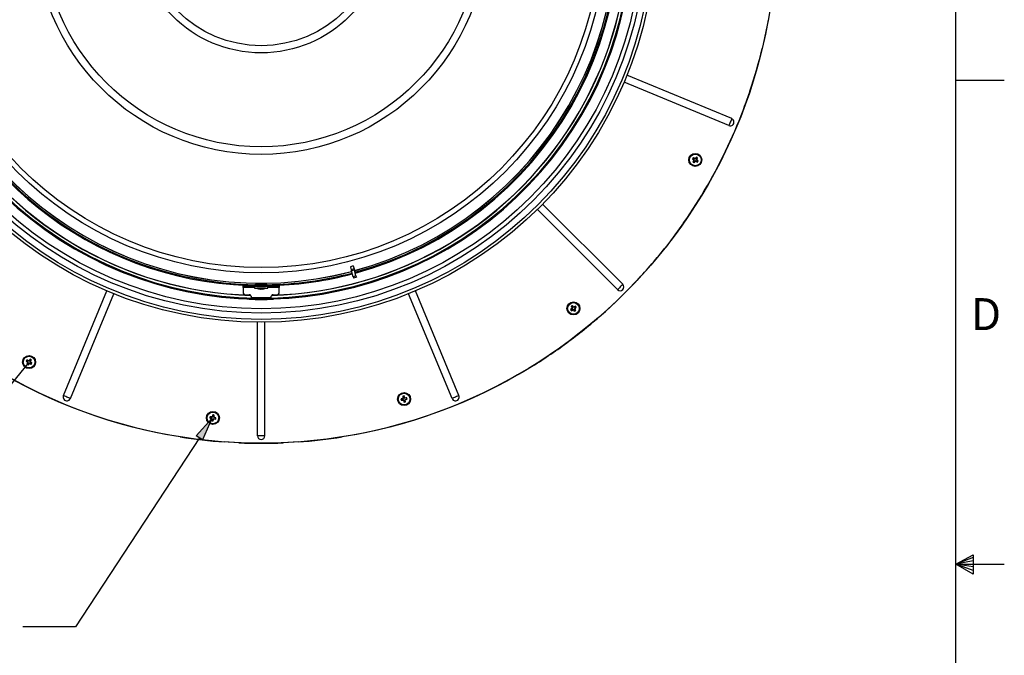
# Model space of a CAD drawing. Units: inches. Extents: x 2 to 154, y 1 to 99.
# Drawn here: x 121 to 154, y 47 to 68 of the extents above; entities that cross this region are included whole.
import ezdxf

# ---------------------------------------------------------------- set-up
doc = ezdxf.new("R2010")
doc.units = ezdxf.units.IN
doc.header["$MEASUREMENT"] = 0
doc.layers.add('SLD-0', color=7, linetype='Continuous')
doc.styles.add('SLDTEXTSTYLE1', font='TXT', dxfattribs={"width": 0.75})
doc.dimstyles.new('SLDDIMSTYLE0', dxfattribs={"dimtxt": 0.9375, "dimasz": 0.13, "dimexe": 0, "dimexo": 0.0625, "dimgap": 0.234375, "dimtad": 0, "dimtih": 1, "dimtoh": 1, "dimdec": 0, "dimrnd": 1e-09, "dimzin": 12, "dimdsep": 46, "dimtxsty": 'SLDTEXTSTYLE1', "dimblk1": 'NONE', "dimblk2": 'NONE', "dimsah": 1, "dimcen": 0.09, "dimadec": 0, "dimazin": 3, "dimtfac": 1, "dimtofl": 0, "dimtmove": 0, "dimatfit": 3, "dimldrblk": 'NONE', "dimfxl": 0, "dimfrac": 2, "dimtolj": 1, "dimtzin": 12, "dimarcsym": 0})

# ---------------------------------------------------------------- blocks, each defined once
blk = doc.blocks.new('_D')
at = {"layer": 'SLD-0', "color": 7}
for p, q in [((116.873, 60.426), (112.928, 55.619)), ((109.566, 59.871), (109.281, 59.871)), ((109.281, 59.871), (109.281, 58.382)), ((111.645, 59.871), (111.93, 59.871)), ((111.93, 59.871), (111.93, 58.382)), ((109.281, 58.382), (109.566, 58.382)), ((111.93, 58.382), (111.645, 58.382)), ((113.007, 55.715), (111.513, 56.941)), ((121.71, 56.457), (117.765, 51.649)), ((117.844, 51.746), (113.007, 55.715))]:
    blk.add_line(p, q, dxfattribs=at)
for points in [[(113.007, 55.715), (113.508, 55.143), (113.666, 55.336)], [(117.844, 51.746), (117.344, 52.318), (117.185, 52.125)]]:
    blk.add_solid(points, dxfattribs=at)
at = {"layer": 'SLD-0', "color": 7, "char_height": 0.9375, "attachment_point": 1, "style": 'SLDTEXTSTYLE1'}
for s, insert in [('159', (109.566, 59.59)), ('6 1/4"', (108.927, 58.15))]:
    blk.add_mtext(s, dxfattribs=dict(at, insert=insert))
blk = doc.blocks.new('_None')

msp = doc.modelspace()

# ---------------------------------------------------------------- hatches: boundary and pattern name
at = {"linetype": 'Continuous'}
msp.add_hatch(color=7, dxfattribs=at).paths.add_polyline_path([(127.392, 53.962), (127.183, 54.099), (127.698, 54.658)], flags=0)

# ---------------------------------------------------------------- linework, layer by layer
at = {"layer": 'SLD-0', "color": 7, "linetype": 'Continuous'}
for p, q in [((151.935, 2.671), (151.935, 97.171)), ((145.819, 67.644), (145.726, 67.172)), ((145.726, 67.172), (145.62, 66.702)), ((144.629, 64.422), (141.216, 65.835)), ((144.536, 64.196), (141.123, 65.609)), ((151.935, 65.671), (153.51, 65.671)), ((145.221, 65.314), (145.062, 64.859)), ((144.545, 64.218), (144.536, 64.196)), ((144.556, 64.245), (144.545, 64.218)), ((144.569, 64.276), (144.556, 64.245)), ((144.582, 64.309), (144.569, 64.276)), ((144.596, 64.342), (144.582, 64.309)), ((144.609, 64.372), (144.596, 64.342)), ((144.62, 64.4), (144.609, 64.372)), ((144.629, 64.422), (144.62, 64.4)), ((143.351, 63.114), (143.357, 63.115)), ((143.377, 63.144), (143.357, 63.115)), ((143.357, 63.115), (143.404, 63.08)), ((143.373, 63.009), (143.379, 63.011)), ((143.375, 63.15), (143.377, 63.144)), ((143.427, 63.115), (143.377, 63.144)), ((143.379, 63.011), (143.408, 63.06)), ((143.408, 62.992), (143.379, 63.011)), ((143.407, 63.07), (143.41, 63.071)), ((143.443, 63.038), (143.408, 62.992)), ((143.41, 62.985), (143.408, 62.992)), ((143.437, 63.117), (143.438, 63.114)), ((143.48, 63.166), (143.447, 63.12)), ((143.452, 63.042), (143.452, 63.044)), ((143.512, 63.014), (143.462, 63.043)), ((143.479, 63.172), (143.48, 63.166)), ((143.482, 63.087), (143.479, 63.086)), ((143.51, 63.147), (143.48, 63.166)), ((143.481, 63.097), (143.51, 63.147)), ((143.485, 63.077), (143.531, 63.043)), ((143.516, 63.148), (143.51, 63.147)), ((143.531, 63.043), (143.512, 63.014)), ((143.514, 63.007), (143.512, 63.014)), ((143.538, 63.044), (143.531, 63.043)), ((141.083, 59.029), (138.471, 61.641)), ((140.91, 58.857), (138.299, 61.468)), ((143.064, 61.026), (142.782, 60.636)), ((142.782, 60.636), (142.49, 60.253)), ((132.303, 59.625), (132.208, 59.6)), ((132.208, 59.6), (132.234, 59.505)), ((132.329, 59.531), (132.234, 59.505)), ((132.234, 59.505), (132.245, 59.464)), ((132.34, 59.49), (132.245, 59.464)), ((132.295, 59.277), (132.245, 59.464)), ((132.303, 59.625), (132.329, 59.531)), ((132.329, 59.531), (132.34, 59.49)), ((132.39, 59.302), (132.34, 59.49)), ((129.114, 59.03), (129.115, 59.003)), ((129.122, 59.003), (129.122, 59.03)), ((129.124, 59.03), (129.124, 59.003)), ((129.313, 59.003), (129.313, 59.032)), ((129.314, 59.003), (129.313, 59.032)), ((129.327, 59.003), (129.327, 59.032)), ((129.481, 59.002), (129.481, 59.03)), ((129.482, 59.003), (129.483, 59.029)), ((129.488, 59.003), (129.489, 59.029)), ((132.39, 59.302), (132.295, 59.277)), ((132.295, 59.277), (132.307, 59.232)), ((132.402, 59.258), (132.307, 59.232)), ((132.39, 59.302), (132.402, 59.258)), ((141.083, 59.029), (141.066, 59.012)), ((141.548, 59.158), (141.214, 58.811)), ((122.859, 55.404), (124.273, 58.817)), ((123.085, 55.311), (124.498, 58.723)), ((128.711, 58.958), (128.711, 58.99)), ((128.711, 58.99), (128.908, 58.99)), ((128.908, 58.958), (128.711, 58.958)), ((128.711, 58.929), (128.711, 58.958)), ((128.711, 58.929), (128.711, 58.768)), ((129.084, 58.929), (128.711, 58.929)), ((129.695, 58.99), (128.908, 58.99)), ((128.908, 58.99), (128.908, 58.958)), ((129.695, 58.958), (128.908, 58.958)), ((129.084, 58.958), (129.084, 58.903)), ((129.084, 58.903), (129.123, 58.903)), ((129.122, 59.003), (129.115, 59.003)), ((129.122, 59.003), (129.122, 59.002)), ((129.124, 59.003), (129.122, 59.003)), ((129.122, 59.002), (129.127, 58.99)), ((129.122, 59.002), (129.32, 59.002)), ((129.123, 58.903), (129.519, 58.903)), ((129.161, 58.903), (129.161, 58.902)), ((129.441, 58.902), (129.161, 58.902)), ((129.272, 58.874), (129.272, 58.877)), ((129.314, 59.003), (129.313, 59.003)), ((129.327, 59.003), (129.314, 59.003)), ((129.32, 59.002), (129.481, 59.002)), ((129.332, 58.874), (129.332, 58.882)), ((129.441, 58.902), (129.441, 58.903)), ((129.476, 58.99), (129.481, 59.002)), ((129.482, 59.003), (129.481, 59.003)), ((129.488, 59.003), (129.482, 59.003)), ((129.519, 58.903), (129.519, 58.958)), ((129.892, 58.929), (129.519, 58.929)), ((129.695, 58.99), (129.892, 58.99)), ((129.695, 58.958), (129.695, 58.99)), ((129.892, 58.958), (129.695, 58.958)), ((129.892, 58.99), (129.892, 58.958)), ((129.892, 58.958), (129.892, 58.929)), ((129.892, 58.768), (129.892, 58.929)), ((135.518, 55.311), (134.105, 58.723)), ((135.744, 55.404), (134.33, 58.817)), ((141.214, 58.811), (140.87, 58.474)), ((140.927, 58.873), (140.91, 58.857)), ((140.948, 58.894), (140.927, 58.873)), ((140.972, 58.918), (140.948, 58.894)), ((140.997, 58.943), (140.972, 58.918)), ((141.022, 58.968), (140.997, 58.943)), ((141.045, 58.992), (141.022, 58.968)), ((141.066, 59.012), (141.045, 58.992)), ((128.79, 58.689), (128.908, 58.689)), ((128.908, 58.531), (128.908, 58.554)), ((129.105, 58.531), (128.908, 58.531)), ((129.619, 58.592), (128.984, 58.592)), ((129.105, 58.549), (129.105, 58.531)), ((129.105, 58.531), (129.498, 58.531)), ((129.498, 58.531), (129.498, 58.549)), ((129.695, 58.531), (129.498, 58.531)), ((129.695, 58.689), (129.813, 58.689)), ((129.695, 58.554), (129.695, 58.531)), ((140.87, 58.474), (140.516, 58.147)), ((139.382, 58.205), (139.389, 58.204)), ((139.389, 58.204), (139.434, 58.239)), ((139.408, 58.175), (139.389, 58.204)), ((139.402, 58.31), (139.408, 58.308)), ((139.407, 58.169), (139.408, 58.175)), ((139.437, 58.328), (139.408, 58.308)), ((139.408, 58.308), (139.438, 58.258)), ((139.458, 58.205), (139.408, 58.175)), ((139.438, 58.335), (139.437, 58.328)), ((139.473, 58.282), (139.437, 58.328)), ((139.437, 58.248), (139.44, 58.248)), ((139.468, 58.205), (139.468, 58.207)), ((139.513, 58.156), (139.478, 58.202)), ((139.483, 58.28), (139.482, 58.277)), ((139.541, 58.309), (139.493, 58.279)), ((139.512, 58.235), (139.51, 58.235)), ((139.511, 58.225), (139.542, 58.175)), ((139.512, 58.149), (139.513, 58.156)), ((139.542, 58.175), (139.513, 58.156)), ((139.515, 58.245), (139.561, 58.28)), ((139.543, 58.315), (139.541, 58.309)), ((139.561, 58.28), (139.541, 58.309)), ((139.548, 58.174), (139.542, 58.175)), ((139.568, 58.279), (139.561, 58.28)), ((129.179, 54.099), (129.179, 57.792)), ((129.424, 54.099), (129.424, 57.792)), ((121.649, 56.53), (121.655, 56.531)), ((121.655, 56.531), (121.674, 56.561)), ((121.702, 56.497), (121.655, 56.531)), ((121.673, 56.567), (121.674, 56.561)), ((121.674, 56.561), (121.723, 56.532)), ((121.677, 56.428), (121.706, 56.478)), ((121.705, 56.488), (121.707, 56.488)), ((121.74, 56.455), (121.706, 56.408)), ((121.733, 56.533), (121.734, 56.53)), ((121.778, 56.582), (121.743, 56.536)), ((121.75, 56.458), (121.749, 56.461)), ((121.76, 56.459), (121.81, 56.43)), ((121.777, 56.589), (121.778, 56.582)), ((121.78, 56.503), (121.777, 56.502)), ((121.807, 56.563), (121.778, 56.582)), ((121.779, 56.513), (121.807, 56.563)), ((121.829, 56.459), (121.783, 56.493)), ((121.813, 56.565), (121.807, 56.563)), ((121.81, 56.43), (121.829, 56.459)), ((121.835, 56.461), (121.829, 56.459)), ((121.67, 56.426), (121.677, 56.428)), ((121.706, 56.408), (121.677, 56.428)), ((121.707, 56.402), (121.706, 56.408)), ((121.811, 56.424), (121.81, 56.43)), ((137.799, 56.161), (137.38, 55.924)), ((138.211, 56.411), (137.799, 56.161)), ((121.648, 55.698), (121.223, 55.924)), ((137.38, 55.924), (136.955, 55.698)), ((122.08, 55.485), (121.648, 55.698)), ((136.955, 55.698), (136.523, 55.485)), ((122.518, 55.284), (122.08, 55.484)), ((122.961, 55.095), (122.518, 55.284)), ((122.881, 55.395), (122.859, 55.404)), ((122.908, 55.384), (122.881, 55.395)), ((122.939, 55.371), (122.908, 55.384)), ((122.972, 55.358), (122.939, 55.371)), ((123.005, 55.344), (122.972, 55.358)), ((123.035, 55.331), (123.005, 55.344)), ((123.063, 55.32), (123.035, 55.331)), ((123.085, 55.311), (123.063, 55.32)), ((133.857, 55.294), (133.863, 55.291)), ((133.863, 55.291), (133.918, 55.305)), ((133.87, 55.256), (133.863, 55.291)), ((133.866, 55.251), (133.87, 55.256)), ((133.927, 55.265), (133.87, 55.256)), ((133.915, 55.383), (133.921, 55.379)), ((133.955, 55.386), (133.921, 55.379)), ((133.921, 55.379), (133.929, 55.322)), ((133.924, 55.313), (133.926, 55.311)), ((133.936, 55.26), (133.937, 55.263)), ((133.958, 55.198), (133.944, 55.254)), ((133.958, 55.392), (133.955, 55.386)), ((133.97, 55.33), (133.955, 55.386)), ((133.955, 55.193), (133.958, 55.198)), ((133.993, 55.205), (133.958, 55.198)), ((133.978, 55.324), (133.977, 55.322)), ((133.984, 55.263), (133.993, 55.205)), ((133.989, 55.272), (133.986, 55.273)), ((134.044, 55.328), (133.987, 55.32)), ((133.998, 55.202), (133.993, 55.205)), ((133.995, 55.279), (134.051, 55.294)), ((134.047, 55.334), (134.044, 55.328)), ((134.051, 55.294), (134.044, 55.328)), ((134.056, 55.291), (134.051, 55.294)), ((135.54, 55.32), (135.518, 55.311)), ((135.567, 55.331), (135.54, 55.32)), ((135.598, 55.344), (135.567, 55.331)), ((135.631, 55.358), (135.598, 55.344)), ((135.664, 55.371), (135.631, 55.358)), ((136.085, 55.284), (135.642, 55.095)), ((135.694, 55.384), (135.664, 55.371)), ((135.722, 55.395), (135.694, 55.384)), ((135.744, 55.404), (135.722, 55.395)), ((136.523, 55.484), (136.085, 55.284)), ((123.41, 54.92), (122.961, 55.095)), ((123.863, 54.757), (123.41, 54.92)), ((135.193, 54.92), (134.74, 54.757)), ((135.642, 55.095), (135.193, 54.92)), ((124.321, 54.608), (123.863, 54.757)), ((124.783, 54.472), (124.321, 54.608)), ((127.63, 54.675), (127.635, 54.679)), ((127.635, 54.679), (127.642, 54.713)), ((127.692, 54.665), (127.635, 54.679)), ((127.638, 54.719), (127.642, 54.713)), ((127.642, 54.713), (127.699, 54.706)), ((127.69, 54.588), (127.695, 54.591)), ((127.695, 54.591), (127.703, 54.649)), ((127.73, 54.585), (127.695, 54.591)), ((127.698, 54.658), (127.701, 54.659)), ((127.707, 54.711), (127.709, 54.708)), ((127.73, 54.773), (127.715, 54.717)), ((127.726, 54.779), (127.73, 54.773)), ((127.764, 54.767), (127.73, 54.773)), ((127.743, 54.641), (127.73, 54.585)), ((127.733, 54.58), (127.73, 54.585)), ((127.751, 54.648), (127.749, 54.65)), ((127.757, 54.709), (127.764, 54.767)), ((127.762, 54.7), (127.759, 54.699)), ((127.76, 54.652), (127.817, 54.645)), ((127.769, 54.771), (127.764, 54.767)), ((127.824, 54.679), (127.768, 54.693)), ((127.817, 54.645), (127.824, 54.679)), ((127.821, 54.64), (127.817, 54.645)), ((127.829, 54.683), (127.824, 54.679)), ((134.282, 54.608), (133.82, 54.472)), ((134.74, 54.757), (134.282, 54.608)), ((125.248, 54.349), (124.783, 54.472)), ((125.717, 54.239), (125.248, 54.349)), ((126.189, 54.143), (125.717, 54.239)), ((132.886, 54.239), (132.414, 54.143)), ((133.355, 54.349), (132.886, 54.239)), ((133.82, 54.472), (133.355, 54.349)), ((127.287, 54.03), (123.255, 47.878)), ((126.664, 54.06), (126.189, 54.143)), ((128.579, 53.867), (128.099, 53.895)), ((129.424, 54.099), (129.179, 54.099)), ((130.504, 53.895), (130.024, 53.867)), ((132.414, 54.143), (131.939, 54.06)), ((151.935, 49.921), (152.493, 50.216)), ((152.493, 50.133), (151.935, 49.921)), ((152.493, 50.216), (152.493, 49.591)), ((152.493, 50.025), (151.935, 49.921)), ((152.493, 49.834), (151.935, 49.921)), ((152.493, 49.714), (151.935, 49.921)), ((152.493, 49.591), (151.935, 49.921)), ((151.935, 49.921), (153.51, 49.921)), ((123.255, 47.878), (121.542, 47.878))]:
    msp.add_line(p, q, dxfattribs=at)
at = {"layer": 'SLD-0'}
for p, q in [((127.183, 54.099), (127.698, 54.658)), ((127.698, 54.658), (127.392, 53.962)), ((127.392, 53.962), (127.183, 54.099))]:
    msp.add_line(p, q, dxfattribs=at)
at = {"layer": 'SLD-0', "color": 7, "linetype": 'Continuous'}
for centre, radius in [((129.301, 70.639), 16.786), ((129.301, 70.638), 12.847), ((129.301, 70.638), 12.751), ((129.301, 70.638), 12.545), ((129.301, 70.638), 12.406), ((129.301, 70.638), 11.236), ((129.301, 70.638), 11.067), ((129.301, 70.638), 7.378), ((129.301, 70.638), 7.133), ((129.301, 70.638), 4.073), ((129.301, 70.638), 3.841), ((143.444, 63.079), 0.212), ((143.444, 63.079), 0.19), ((139.475, 58.242), 0.212), ((139.475, 58.242), 0.19), ((121.742, 56.495), 0.212), ((121.742, 56.495), 0.19), ((133.957, 55.292), 0.213), ((133.957, 55.292), 0.19), ((127.73, 54.679), 0.212), ((127.73, 54.679), 0.19)]:
    msp.add_circle(centre, radius, dxfattribs=at)
for centre, radius, start, end in [((129.301, 70.638), 12.091, 155.3215, 133.2638), ((129.301, 70.638), 12.06, 155.3215, 133.2638), ((129.301, 70.638), 11.974, 151.6339, 268.3661), ((129.301, 70.638), 11.969, 151.6706, 268.3294), ((129.301, 70.638), 11.974, 271.6339, 28.3661), ((129.301, 70.638), 11.969, 271.6706, 28.3294), ((129.301, 70.638), 11.572, 285.2437, 14.7563), ((129.301, 70.638), 11.574, 285.2436, 14.7564), ((129.301, 70.638), 11.625, 285.2425, 14.7575), ((129.301, 70.638), 11.656, 285.2419, 14.7581), ((129.301, 70.638), 11.656, 195.2419, 267.8955), ((129.301, 70.638), 11.625, 195.2425, 269.0781), ((129.301, 70.638), 11.574, 195.2436, 284.7564), ((129.301, 70.638), 11.572, 195.2437, 284.7563), ((129.301, 70.638), 16.787, 341.5069, 346.4383), ((129.302, 70.638), 16.786, 334.9316, 339.863), ((144.582, 64.309), 0.122, 247.4998, 67.5003), ((129.301, 70.638), 16.787, 325.0686, 334.9314), ((146.08, 61.357), 3.246, 146.4552, 147.2278), ((145.306, 65.561), 3.132, 231.3897, 232.6801), ((146.123, 61.52), 3.127, 150.2786, 151.5531), ((145.173, 65.724), 3.257, 236.4568, 237.2289), ((141.918, 60.375), 3.134, 61.0046, 62.2942), ((143.395, 63.068), 0.015, 11.4696, 53.0907), ((143.395, 63.068), 0.015, 329.8498, 11.4619), ((140.944, 64.903), 3.123, 322.13, 323.4221), ((143.435, 63.129), 0.015, 240.5934, 282.2197), ((145.953, 61.249), 3.133, 142.1322, 143.4042), ((143.435, 63.129), 0.015, 282.2166, 323.8359), ((143.455, 63.03), 0.015, 101.8412, 143.8426), ((143.455, 63.03), 0.015, 59.8484, 101.8417), ((145.006, 65.761), 3.132, 240.2643, 241.5527), ((141.72, 60.439), 3.25, 56.4554, 57.2291), ((143.494, 63.089), 0.015, 149.8361, 191.8396), ((143.494, 63.089), 0.015, 191.8488, 233.8422), ((140.764, 64.639), 3.13, 330.2639, 331.5531), ((141.617, 60.574), 3.129, 52.131, 53.4205), ((140.827, 64.789), 3.224, 326.4523, 327.2322), ((129.302, 70.638), 16.786, 316.8493, 321.7808), ((129.301, 70.638), 11.626, 270.9219, 284.7574), ((129.301, 70.638), 11.656, 272.1044, 284.7581), ((140.997, 58.943), 0.122, 225.0006, 44.9994), ((128.79, 58.768), 0.0787, 180.0003, 269.9996), ((129.301, 59.214), 0.342, 245.8102, 263.8601), ((129.289, 59.092), 0.219, 250.5412, 265.6677), ((129.225, 58.992), 0.106, 264.6365, 275.3635), ((129.314, 59.124), 0.251, 251.8375, 265.9915), ((129.282, 59.01), 0.137, 275.7563, 294.7946), ((129.319, 58.978), 0.105, 277.1202, 298.4337), ((129.301, 59.214), 0.342, 276.3614, 294.1902), ((129.354, 59.108), 0.223, 266.2918, 273.7082), ((129.813, 58.768), 0.0787, 270.0004, 359.9997), ((128.908, 58.61), 0.0787, 346.444, 89.9999), ((129.695, 58.61), 0.0787, 90.0001, 193.556), ((141.362, 55.765), 3.142, 127.7826, 129.051), ((142.072, 60.016), 3.243, 213.9549, 214.7304), ((129.301, 70.638), 16.787, 306.9864, 311.9177), ((141.253, 55.639), 3.25, 123.9559, 124.7277), ((142.142, 59.822), 3.13, 208.8885, 210.18), ((137.862, 60.886), 3.126, 299.6304, 300.9212), ((139.425, 58.251), 0.015, 307.3461, 348.9721), ((137.037, 56.334), 3.125, 38.5036, 39.7971), ((139.425, 58.251), 0.015, 348.9606, 30.5965), ((139.466, 58.193), 0.015, 79.3338, 121.3508), ((139.466, 58.193), 0.015, 37.3409, 79.3417), ((141.94, 60.119), 3.127, 217.763, 219.0533), ((139.485, 58.292), 0.015, 218.0915, 259.7149), ((139.485, 58.292), 0.015, 259.7226, 301.3339), ((141.087, 55.601), 3.122, 119.6296, 120.906), ((139.524, 58.233), 0.015, 169.3338, 211.3508), ((139.524, 58.233), 0.015, 127.3409, 169.3417), ((137.597, 60.707), 3.127, 307.763, 309.0533), ((136.831, 56.629), 3.126, 29.6304, 30.9212), ((137.679, 60.87), 3.281, 303.9594, 304.7259), ((136.857, 56.454), 3.267, 33.9578, 34.7274), ((129.301, 70.639), 16.787, 302.055, 306.9862), ((124.387, 54.767), 3.257, 146.4568, 147.2289), ((123.566, 58.995), 3.123, 232.13, 233.4221), ((124.424, 54.934), 3.132, 150.2643, 151.5527), ((120.183, 53.817), 3.127, 60.2786, 61.5531), ((121.693, 56.485), 0.015, 11.8412, 53.8426), ((121.693, 56.485), 0.015, 329.8484, 11.8417), ((119.237, 58.323), 3.129, 322.131, 323.4205), ((121.731, 56.545), 0.015, 239.8498, 281.4619), ((124.224, 54.634), 3.132, 141.3897, 142.6801), ((121.731, 56.545), 0.015, 281.4696, 323.0907), ((121.752, 56.446), 0.015, 101.8488, 143.8422), ((121.752, 56.446), 0.015, 59.8361, 101.8396), ((123.302, 59.176), 3.13, 240.2639, 241.5531), ((120.02, 53.859), 3.246, 56.4552, 57.2278), ((121.792, 56.505), 0.015, 150.5934, 192.2197), ((121.792, 56.505), 0.015, 192.2166, 233.8359), ((119.038, 58.022), 3.134, 331.0046, 332.2942), ((119.912, 53.987), 3.133, 52.1322, 53.4042), ((119.102, 58.22), 3.25, 326.4554, 327.2291), ((123.452, 59.113), 3.224, 236.4523, 237.2322), ((122.972, 55.358), 0.122, 157.4998, 337.5003), ((134.75, 52.291), 3.133, 105.2805, 106.5526), ((137.041, 55.939), 3.248, 191.455, 192.2291), ((133.476, 58.371), 3.144, 277.1345, 278.418), ((134.598, 52.233), 3.223, 101.4528, 102.231), ((137.032, 55.732), 3.136, 186.3903, 187.6792), ((133.914, 55.32), 0.015, 284.8374, 326.4671), ((133.914, 55.32), 0.015, 326.4676, 8.091), ((133.929, 55.25), 0.015, 56.8466, 98.8344), ((136.958, 56.085), 3.132, 195.2647, 196.5528), ((133.929, 55.25), 0.015, 14.8459, 56.8378), ((133.312, 58.367), 3.238, 281.4535, 282.2301), ((130.971, 54.462), 3.128, 16.004, 17.296), ((133.985, 55.335), 0.015, 195.5909, 237.218), ((133.985, 55.335), 0.015, 237.2066, 278.8433), ((134.436, 52.229), 3.129, 97.132, 98.4059), ((133.999, 55.265), 0.015, 146.8465, 188.8396), ((133.999, 55.265), 0.015, 104.8454, 146.8352), ((133.161, 58.303), 3.142, 285.2669, 286.5509), ((130.895, 54.814), 3.127, 7.1309, 8.4212), ((130.87, 54.645), 3.251, 11.4556, 12.2292), ((135.631, 55.358), 0.122, 202.4997, 22.5002), ((130.823, 54.097), 3.245, 168.9546, 169.7297), ((128.46, 57.694), 3.131, 254.6315, 255.9203), ((127.315, 51.615), 3.12, 82.7778, 84.0552), ((130.804, 54.263), 3.131, 172.7642, 174.0531), ((128.313, 57.779), 3.252, 258.9555, 259.7287), ((127.688, 54.651), 0.015, 34.3398, 76.342), ((127.701, 54.721), 0.015, 262.3488, 303.9661), ((127.688, 54.651), 0.015, 352.3431, 34.3431), ((130.735, 53.909), 3.132, 163.8894, 165.18), ((127.701, 54.721), 0.015, 303.9729, 345.59), ((127.149, 51.596), 3.235, 78.9543, 79.7296), ((124.715, 55.409), 3.13, 344.6315, 345.9207), ((127.758, 54.638), 0.015, 124.3496, 166.341), ((127.758, 54.638), 0.015, 82.3489, 124.3294), ((128.145, 57.752), 3.129, 262.7643, 264.054), ((127.772, 54.707), 0.015, 173.0918, 214.7145), ((127.772, 54.707), 0.015, 214.7216, 256.3362), ((124.649, 55.055), 3.133, 353.5049, 354.7951), ((127, 51.667), 3.127, 74.6308, 75.9051), ((124.633, 55.262), 3.248, 348.9553, 349.7294), ((129.301, 70.638), 16.786, 260.959, 265.8904), ((129.301, 54.099), 0.122, 180.0002, 359.9998), ((129.302, 70.638), 16.786, 274.1096, 279.041), ((129.301, 70.639), 16.787, 267.5343, 272.4657)]:
    msp.add_arc(centre, radius, start, end, dxfattribs=at)
msp.add_open_spline([(129.485, 59.029), (129.486, 59.029), (129.492, 59.03), (129.465, 59.032), (129.447, 59.031), (129.396, 59.033), (129.342, 59.033), (129.281, 59.033), (129.225, 59.032), (129.169, 59.033), (129.149, 59.03), (129.11, 59.032), (129.116, 59.029), (129.117, 59.029)], degree=3, knots=[0, 0, 0, 0, 0.010293, 0.037633, 0.117453, 0.240916, 0.39413, 0.55984, 0.719368, 0.854732, 0.950688, 0.996518, 1, 1, 1, 1], dxfattribs=at)

# ---------------------------------------------------------------- texts
at = {"layer": 'SLD-0', "color": 7, "insert": (152.427, 58.578), "char_height": 1.042, "attachment_point": 1, "style": 'SLDTEXTSTYLE1'}
msp.add_mtext('D', dxfattribs=at)

# ---------------------------------------------------------------- dimensions: what is measured, and where the dimension line sits
at = {"layer": 'SLD-0', "color": 7}
dim = msp.add_linear_dim(base=(113.007, 55.715), p1=(121.742, 56.495), p2=(116.905, 60.465), angle=320.625, text='6 1/4"', dimstyle='SLDDIMSTYLE0', dxfattribs=at)
dim.commit()
dim.dimension.update_dxf_attribs({"geometry": '_D', "text_midpoint": (110.605, 57.686), "dimtype": 160})

doc.saveas('drawing.dxf')
